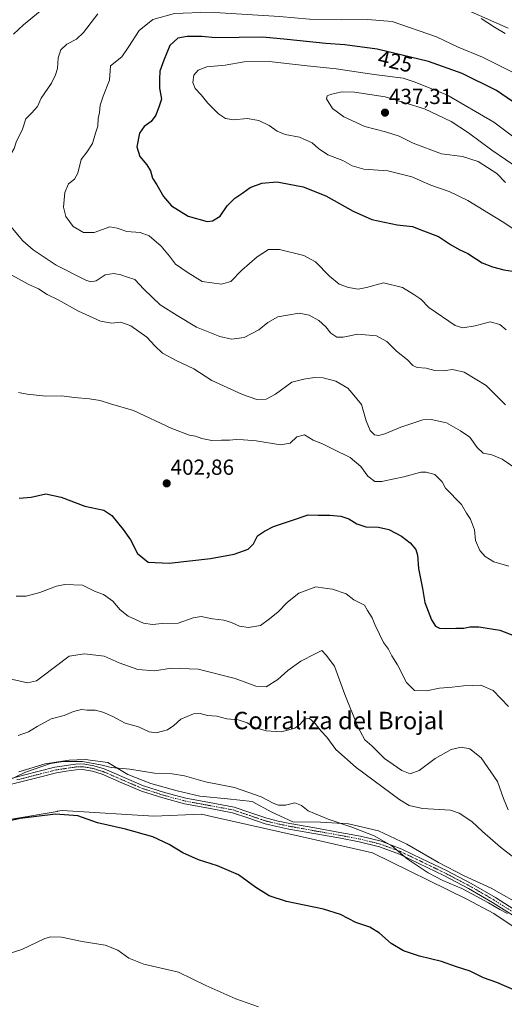
# Model space of a CAD drawing. Units: metres. Extents: x 577078 to 580534, y 4698786 to 4701137.
# Drawn here: x 579065 to 579288, y 4700375 to 4700828 of the extents above; entities that cross this region are included whole.
import ezdxf
from ezdxf.enums import TextEntityAlignment as Align

# ---------------------------------------------------------------- set-up
doc = ezdxf.new("R2010")
doc.units = ezdxf.units.M
doc.header["$MEASUREMENT"] = 0
doc.linetypes.add('TRAZO_Y_PUNTO', pattern=[1, 0.5, -0.25, 0, -0.25])
for name, color, linetype, lineweight in [('Camino', 19, 'Continuous', 0), ('Camino Cxs', 19, 'Continuous', 0), ('Camino eje', 39, 'TRAZO_Y_PUNTO', 13), ('Carátula', 7, 'Continuous', 5), ('Cultivos herbáceos CxS', 92, 'Continuous', 0), ('Curva de nivel maestra', 36, 'Continuous', 30), ('Curva de nivel normal', 36, 'Continuous', 0), ('Espacio natural protegido', 2, 'Continuous', 13), ('Espacio natural protegido CxS', 2, 'Continuous', 0), ('Matorral', 135, 'Continuous', 0), ('Matorral CxS', 135, 'Continuous', 0), ('Punto de cota en terreno', 7, 'Continuous', 0), ('Rótulo de curva de nivel directora', 19, 'Continuous', 0), ('Rótulo de punto de cota en terreno', 19, 'Continuous', 0), ('Texto cartográfico', 19, 'Continuous', 0)]:
    doc.layers.add(name, color=color, linetype=linetype, lineweight=lineweight)
doc.styles.add('Arial', font='txt', dxfattribs={"height": 0.2})

# ---------------------------------------------------------------- blocks, each defined once
blk = doc.blocks.new('*U150')
at = {"layer": 'Matorral CxS', "color": 135, "linetype": 'Continuous', "lineweight": 0}
for points in [[(579313.46, 4700396.79, 378.82), (579282.9, 4700417.23, 378.87), (579270.25, 4700423.98, 378.75), (579227.25, 4700445.07, 378.54), (579201.09, 4700450.98, 378.22), (579153.42, 4700461.75, 377.11), (579148.85, 4700462.78, 377.1), (579126.92, 4700461.94, 375.86), (579087.22, 4700464.32, 375.17), (579084.77, 4700464.47, 375.22), (579082.72, 4700464.12, 375.14), (579082.53, 4700464.09, 375.13), (579045.04, 4700457.74, 375.25), (579027.47, 4700459.28, 374.48), (579026.6, 4700459.35, 374.4), (579022.18, 4700462.56, 374.82), (579006.03, 4700474.27, 375.96), (578966.75, 4700507.94, 377.75), (578954.82, 4700520.54, 378.6), (578952.54, 4700522.95, 378.74), (578875.43, 4700578.25, 382.51), (578837.96, 4700604.26, 382.94), (578804.78, 4700627.29, 383.2), (578744.44, 4700666.98, 384.24)], [(579263.22, 4700835.39, 414.8), (579289.52, 4700823.79, 413.86)]]:
    blk.add_polyline3d(points, dxfattribs=at)
blk = doc.blocks.new('*U155')
at = {"layer": 'Espacio natural protegido CxS', "color": 2, "linetype": 'Continuous', "lineweight": 0}
blk.add_polyline3d([(579296.85, 4700420.27, 380.91), (579281.69, 4700428.83, 380.71), (579269.35, 4700434.47, 380.63), (579257.51, 4700440.63, 380.77), (579242.99, 4700449.05, 380.72), (579230.01, 4700455.2, 380.65), (579216.28, 4700458.42, 380.07), (579203.46, 4700459.11, 379.48), (579190.77, 4700459.29, 378.74), (579181.09, 4700463.68, 378.57), (579172.05, 4700468.58, 379.3), (579160.75, 4700469.91, 378.69), (579148.05, 4700471.1, 378.51), (579137.63, 4700473.58, 378.18), (579125.55, 4700476.94, 378.79), (579114.99, 4700481.07, 379.23), (579105.82, 4700486.48, 380.37), (579095.4, 4700487.94, 380.02), (579088.05, 4700487.64, 379.99), (579077.01, 4700485.93, 380.1), (579064.98, 4700482.29, 380.41)], dxfattribs=at)
blk = doc.blocks.new('*U156')
at = {"layer": 'Espacio natural protegido CxS', "color": 2, "linetype": 'Continuous', "lineweight": 0}
blk.add_polyline3d([(579296.8491, 4700420.2741, 380.9113), (579281.6941, 4700428.8251, 380.7063), (579269.3491, 4700434.4691, 380.6261), (579257.5091, 4700440.6261, 380.7687), (579242.9901, 4700449.0541, 380.7179), (579230.0081, 4700455.2032, 380.6477), (579216.2811, 4700458.4241, 380.0662), (579203.4581, 4700459.1092, 379.4773), (579190.7651, 4700459.2861, 378.7381), (579181.0931, 4700463.6771, 378.5669), (579172.0521, 4700468.5791, 379.2953), (579160.7491, 4700469.9091, 378.6909), (579148.0501, 4700471.1031, 378.509), (579137.6271, 4700473.5821, 378.1822), (579125.5501, 4700476.9401, 378.7901), (579114.9911, 4700481.0702, 379.2344), (579105.8201, 4700486.4801, 380.3749), (579095.4041, 4700487.9431, 380.0165), (579088.0451, 4700487.6441, 379.9873), (579077.0131, 4700485.9251, 380.0975), (579064.9771, 4700482.2931, 380.4091)], dxfattribs=at)
blk = doc.blocks.new('*U157')
at = {"layer": 'Espacio natural protegido', "color": 2, "linetype": 'Continuous', "lineweight": 13}
blk.add_polyline3d([(579296.85, 4700420.27, 380.91), (579281.69, 4700428.83, 380.71), (579269.35, 4700434.47, 380.63), (579257.51, 4700440.63, 380.77), (579242.99, 4700449.05, 380.72), (579230.01, 4700455.2, 380.65), (579216.28, 4700458.42, 380.07), (579203.46, 4700459.11, 379.48), (579190.77, 4700459.29, 378.74), (579181.09, 4700463.68, 378.57), (579172.05, 4700468.58, 379.3), (579160.75, 4700469.91, 378.69), (579148.05, 4700471.1, 378.51), (579137.63, 4700473.58, 378.18), (579125.55, 4700476.94, 378.79), (579114.99, 4700481.07, 379.23), (579105.82, 4700486.48, 380.37), (579095.4, 4700487.94, 380.02), (579088.05, 4700487.64, 379.99), (579077.01, 4700485.93, 380.1), (579064.98, 4700482.29, 380.41)], dxfattribs=at)
blk = doc.blocks.new('*U161')
at = {"layer": 'Curva de nivel normal', "color": 36, "linetype": 'Continuous', "lineweight": 0}
blk.add_polyline3d([(579063.65, 4700562.94, 395), (579068.34, 4700562.94, 395), (579074.58, 4700564.56, 395), (579082.28, 4700567.46, 395), (579086.04, 4700568.3, 395), (579094.24, 4700567.93, 395), (579099.61, 4700565.28, 395), (579103.79, 4700563.73, 395), (579108.08, 4700560.67, 395), (579111.46, 4700556.65, 395), (579115.16, 4700553.8, 395), (579122.22, 4700550.59, 395), (579126.23, 4700549.89, 395), (579130.68, 4700550.31, 395), (579138.01, 4700550.46, 395), (579145.01, 4700552.91, 395), (579148.68, 4700553.52, 395), (579153.9, 4700552.56, 395), (579158.97, 4700551.86, 395), (579162.56, 4700550.82, 395), (579166.22, 4700549.15, 395), (579170.33, 4700548.6, 395), (579175.86, 4700549.49, 395), (579180.06, 4700552.58, 395), (579184, 4700555.8, 395), (579188.33, 4700560.22, 395), (579193.41, 4700564.28, 395), (579201.25, 4700567.18, 395), (579205.41, 4700566.68, 395), (579208.96, 4700566.11, 395), (579215.17, 4700564.01, 395), (579218.7, 4700561.3, 395), (579223.61, 4700558.78, 395), (579225.04, 4700556.29, 395), (579227.08, 4700552.91, 395), (579228.27, 4700549.95, 395), (579230.45, 4700545.53, 395), (579232.26, 4700541.64, 395), (579234.57, 4700538.56, 395), (579236.18, 4700535.55, 395), (579238.71, 4700531.46, 395), (579242.86, 4700523.24, 395), (579246.54, 4700519.63, 395), (579252, 4700519.39, 395), (579258.06, 4700520.61, 395), (579263.89, 4700521.1, 395), (579269.05, 4700521.8, 395), (579277, 4700522.04, 395), (579282.64, 4700519.56, 395), (579289.67, 4700512.29, 395)], dxfattribs=at)
blk = doc.blocks.new('*U162')
at = {"layer": 'Curva de nivel normal', "color": 36, "linetype": 'Continuous', "lineweight": 0}
blk.add_polyline3d([(579064.81, 4700656.42, 405), (579068.82, 4700655.7, 405), (579077.33, 4700654.76, 405), (579084.47, 4700654.94, 405), (579090.46, 4700654.25, 405), (579097.41, 4700653.58, 405), (579102.26, 4700652.76, 405), (579106.98, 4700651.22, 405), (579117.62, 4700648.22, 405), (579135.22, 4700639.89, 405), (579143.26, 4700636.81, 405), (579146.09, 4700636.44, 405), (579149.01, 4700635.28, 405), (579153.52, 4700634.47, 405), (579157.92, 4700634.63, 405), (579161.66, 4700634.61, 405), (579164.7, 4700634.96, 405), (579168.1, 4700634.74, 405), (579173.88, 4700634.3, 405), (579185.09, 4700632.51, 405), (579189.5, 4700633.15, 405), (579192.47, 4700636.14, 405), (579196.06, 4700637.01, 405), (579200.07, 4700634.51, 405), (579204.31, 4700632.82, 405), (579209.14, 4700630.41, 405), (579217.02, 4700626.62, 405), (579221.84, 4700622.44, 405), (579225.12, 4700618.06, 405), (579228.37, 4700615.63, 405), (579231.5, 4700615.53, 405), (579237.17, 4700616.83, 405), (579241.64, 4700617.67, 405), (579249.41, 4700619.81, 405), (579251.82, 4700619.94, 405), (579255.84, 4700618.74, 405), (579259.28, 4700615.44, 405), (579260.82, 4700612.6, 405), (579268.13, 4700605.07, 405), (579270.45, 4700601.06, 405), (579272.27, 4700598.22, 405), (579274.13, 4700593.41, 405), (579274.49, 4700588.43, 405), (579276.56, 4700583.84, 405), (579278.92, 4700581.15, 405), (579282.88, 4700578.64, 405), (579289.89, 4700576.65, 405)], dxfattribs=at)
blk = doc.blocks.new('*U165')
at = {"layer": 'Curva de nivel normal', "color": 36, "linetype": 'Continuous', "lineweight": 0}
blk.add_polyline3d([(579289.54, 4700464.83, 390), (579287.41, 4700470.03, 390), (579284.56, 4700477.85, 390), (579277.07, 4700488.75, 390), (579272.01, 4700492.76, 390), (579267.99, 4700493.65, 390), (579263.33, 4700492.44, 390), (579256, 4700488.44, 390), (579248.74, 4700482.92, 390), (579244.61, 4700481.34, 390), (579240.74, 4700482.93, 390), (579232.73, 4700488.36, 390), (579226.89, 4700494.15, 390), (579223.8, 4700497.01, 390), (579220.56, 4700502.9, 390), (579214.54, 4700517.76, 390), (579209.82, 4700530.72, 390), (579205.96, 4700535.89, 390), (579204.02, 4700538, 390), (579200.89, 4700536.43, 390), (579194.3, 4700533.08, 390), (579188.39, 4700528.73, 390), (579183.89, 4700524.6, 390), (579178.48, 4700521.3, 390), (579173.72, 4700521.64, 390), (579164.2, 4700525.14, 390), (579147.23, 4700529.4, 390), (579134.91, 4700529.8, 390), (579127.44, 4700528.61, 390), (579119.62, 4700529.22, 390), (579111.01, 4700532.37, 390), (579104.18, 4700535.3, 390), (579095.05, 4700536.5, 390), (579088.01, 4700535.4, 390), (579075.56, 4700525.88, 390), (579073.07, 4700524.07, 390), (579068.92, 4700523.08, 390), (579058.85, 4700525.46, 390)], dxfattribs=at)
blk = doc.blocks.new('*U166')
at = {"layer": 'Curva de nivel normal', "color": 36, "linetype": 'Continuous', "lineweight": 0}
blk.add_polyline3d([(579174.87, 4700374.26, 370), (579164.55, 4700377.92, 370), (579150.7, 4700384.08, 370), (579138.23, 4700390.17, 370), (579122.3, 4700393.9, 370), (579115.43, 4700396.71, 370), (579110.44, 4700400.41, 370), (579104.64, 4700402.68, 370), (579094.04, 4700404.37, 370), (579084.6, 4700406.35, 370), (579079.69, 4700406.47, 370), (579076.84, 4700405.67, 370), (579066.27, 4700400.59, 370), (579059.12, 4700398.39, 370)], dxfattribs=at)
blk = doc.blocks.new('*U167')
at = {"layer": 'Curva de nivel normal', "color": 36, "linetype": 'Continuous', "lineweight": 0}
blk.add_polyline3d([(579064.68, 4700498.96, 385), (579069.42, 4700500.64, 385), (579073.3, 4700503.02, 385), (579079.75, 4700506.58, 385), (579085.68, 4700508.2, 385), (579090.01, 4700509.99, 385), (579093.66, 4700510.84, 385), (579096.28, 4700510.63, 385), (579099.94, 4700510.54, 385), (579103.52, 4700509.67, 385), (579108.13, 4700507.59, 385), (579113.68, 4700504.63, 385), (579119.83, 4700502.98, 385), (579124.82, 4700500.56, 385), (579128.02, 4700500.13, 385), (579133.2, 4700501.6, 385), (579136.09, 4700503.49, 385), (579139.33, 4700506.51, 385), (579145.09, 4700508.95, 385), (579148.22, 4700509.06, 385), (579151.5, 4700508.14, 385), (579155.88, 4700507.83, 385), (579160.34, 4700506.57, 385), (579165.67, 4700506.13, 385), (579169.68, 4700504.73, 385), (579172.79, 4700502.76, 385), (579178.46, 4700501.06, 385), (579185.46, 4700500.66, 385), (579191.58, 4700502.38, 385), (579194.08, 4700504.07, 385), (579196, 4700506.43, 385), (579198.16, 4700506.9, 385), (579200.94, 4700504.42, 385), (579203.71, 4700501, 385), (579206.3, 4700498.12, 385), (579210.37, 4700492.46, 385), (579219.73, 4700484.28, 385), (579239.83, 4700469.44, 385), (579244.17, 4700466.8, 385), (579250.24, 4700465.42, 385), (579263.08, 4700464.65, 385), (579267.01, 4700463.23, 385), (579272.8, 4700459.46, 385), (579277.8, 4700454.79, 385), (579286, 4700447.62, 385), (579298.19, 4700438.16, 385)], dxfattribs=at)
blk = doc.blocks.new('*U168')
at = {"layer": 'Curva de nivel normal', "color": 36, "linetype": 'Continuous', "lineweight": 0}
blk.add_polyline3d([(579060.08, 4700478.22, 380), (579068.02, 4700482.17, 380), (579079.54, 4700486.14, 380), (579085.37, 4700487.06, 380), (579094.19, 4700487.01, 380), (579103.13, 4700485.33, 380), (579107.32, 4700484.31, 380), (579115.91, 4700483.53, 380), (579127.24, 4700481.65, 380), (579135.34, 4700481.3, 380), (579141.01, 4700480.36, 380), (579150.68, 4700477.66, 380), (579163.98, 4700475.04, 380), (579176.21, 4700470.8, 380), (579181.64, 4700467.87, 380), (579184.16, 4700466.91, 380), (579187.31, 4700466.99, 380), (579191.6, 4700468.05, 380), (579194.68, 4700466.82, 380), (579197.75, 4700464.29, 380), (579200.66, 4700463.18, 380), (579206.97, 4700460.49, 380), (579217.71, 4700456.9, 380), (579227.96, 4700452.86, 380), (579236.13, 4700448.32, 380), (579243.13, 4700442.3, 380), (579252.88, 4700435.83, 380), (579259.49, 4700432.37, 380), (579268.33, 4700428.63, 380), (579273.12, 4700426, 380), (579280.5, 4700422.13, 380), (579285.67, 4700418.96, 380), (579289.3, 4700417.26, 380)], dxfattribs=at)
blk = doc.blocks.new('*U176')
at = {"layer": 'Curva de nivel normal', "color": 36, "linetype": 'Continuous', "lineweight": 0}
for points in [[(579074.68, 4700831.58, 410), (579067.06, 4700825.38, 410), (579062.54, 4700821.02, 410)], [(579061.8, 4700710.43, 410), (579069.28, 4700706.29, 410), (579073.96, 4700704.15, 410), (579078, 4700701.44, 410), (579083.01, 4700699.03, 410), (579092.3, 4700693.78, 410), (579102.43, 4700689.18, 410), (579107.62, 4700688.3, 410), (579111.82, 4700688.79, 410), (579116.42, 4700687.1, 410), (579123.68, 4700681.93, 410), (579127.32, 4700677.83, 410), (579130.93, 4700674.55, 410), (579137.15, 4700671.14, 410), (579145.34, 4700667.28, 410), (579153.6, 4700662.04, 410), (579167.56, 4700655.53, 410), (579174.11, 4700653.32, 410), (579178.4, 4700653.46, 410), (579182.78, 4700655.7, 410), (579190.31, 4700661.2, 410), (579195.8, 4700662.53, 410), (579200.64, 4700663.39, 410), (579204.7, 4700663.28, 410), (579210.44, 4700661.65, 410), (579215.89, 4700658.41, 410), (579217.93, 4700656.1, 410), (579222.21, 4700650.92, 410), (579224.32, 4700643.46, 410), (579226.2, 4700639.09, 410), (579228.16, 4700637.07, 410), (579230.03, 4700636.65, 410), (579233, 4700637.54, 410), (579240.33, 4700640.49, 410), (579250.4, 4700643.88, 410), (579254.22, 4700644, 410), (579261.24, 4700642.57, 410), (579267.59, 4700638.85, 410), (579272.01, 4700636.03, 410), (579275.32, 4700631.26, 410), (579278.07, 4700628.66, 410), (579281.96, 4700627.82, 410), (579286.84, 4700625.88, 410), (579293.55, 4700621.3, 410)]]:
    blk.add_polyline3d(points, dxfattribs=at)
blk = doc.blocks.new('*U180')
at = {"layer": 'Curva de nivel maestra', "color": 36, "linetype": 'Continuous', "lineweight": 30}
blk.add_polyline3d([(579065.11, 4700607.96, 400), (579070.68, 4700608.34, 400), (579077.34, 4700609.98, 400), (579084.34, 4700608.39, 400), (579095.28, 4700604.31, 400), (579104.01, 4700602.45, 400), (579107.67, 4700599.95, 400), (579112.84, 4700593.56, 400), (579116.2, 4700588.84, 400), (579119.44, 4700582.49, 400), (579124.35, 4700578.55, 400), (579133.9, 4700578.06, 400), (579152.99, 4700580.16, 400), (579163.81, 4700582.21, 400), (579170.16, 4700584.51, 400), (579172.63, 4700587.01, 400), (579174.45, 4700590.62, 400), (579177.7, 4700592.84, 400), (579181.79, 4700594.9, 400), (579191.03, 4700598.01, 400), (579197.67, 4700600.31, 400), (579202.28, 4700600.13, 400), (579207.62, 4700600.1, 400), (579212.72, 4700599.65, 400), (579216.36, 4700598.52, 400), (579220.01, 4700596.18, 400), (579224.25, 4700594.74, 400), (579229.98, 4700594.58, 400), (579234.82, 4700593.6, 400), (579237.91, 4700591.9, 400), (579240.65, 4700590.43, 400), (579244.48, 4700587.41, 400), (579247.12, 4700584.39, 400), (579247.89, 4700581.82, 400), (579248.36, 4700575.63, 400), (579250.23, 4700566.5, 400), (579251.26, 4700560.07, 400), (579254.28, 4700552.11, 400), (579256.13, 4700549.2, 400), (579258, 4700548.2, 400), (579260.66, 4700548.03, 400), (579265.54, 4700548.31, 400), (579269.19, 4700548.18, 400), (579271.95, 4700548.8, 400), (579276.11, 4700548.78, 400), (579285.71, 4700547.32, 400), (579292.45, 4700544.78, 400)], dxfattribs=at)
blk = doc.blocks.new('*U181')
at = {"layer": 'Curva de nivel maestra', "color": 36, "linetype": 'Continuous', "lineweight": 30}
blk.add_polyline3d([(579293.56, 4700381.57, 375), (579284.34, 4700385.5, 375), (579278.27, 4700387.67, 375), (579272.04, 4700390.74, 375), (579265.8, 4700392.64, 375), (579258.95, 4700395.16, 375), (579248.87, 4700397.52, 375), (579241.49, 4700399.99, 375), (579235.9, 4700403.47, 375), (579230.51, 4700408.2, 375), (579225.98, 4700410.93, 375), (579219.63, 4700413.04, 375), (579212.64, 4700416.73, 375), (579204.77, 4700419.17, 375), (579187.73, 4700422.76, 375), (579179.8, 4700425.36, 375), (579173.79, 4700429.17, 375), (579165.7, 4700434.98, 375), (579156.19, 4700439.12, 375), (579147.42, 4700441.87, 375), (579140.2, 4700445.1, 375), (579133.96, 4700448.92, 375), (579126.49, 4700452.42, 375), (579113.96, 4700455.92, 375), (579101.01, 4700458.86, 375), (579092.01, 4700462.08, 375), (579081.75, 4700462.8, 375), (579065.62, 4700460.88, 375), (579058.89, 4700459.32, 375)], dxfattribs=at)
blk = doc.blocks.new('5PATER')
at = {"layer": 'Carátula', "linetype": 'Continuous', "lineweight": 5}
h = blk.add_hatch(color=250, dxfattribs=at)
edge = h.paths.add_edge_path()
edge.add_ellipse((0, 0.01), major_axis=(-1.33, -1.34), ratio=0.999422, start_angle=0, end_angle=360)

msp = doc.modelspace()

# ---------------------------------------------------------------- linework, layer by layer
at = {"layer": 'Camino', "color": 19, "linetype": 'Continuous', "lineweight": 0}
for points in [[(579060.39, 4700478.94, 380.05), (579067.1, 4700480.65, 379.76), (579081.53, 4700484.37, 379.49), (579090.98, 4700485.77, 379.7), (579094.4, 4700485.91, 379.75), (579099.33, 4700485.07, 379.79), (579104.1, 4700483.57, 379.65), (579113.3, 4700479.6, 378.94), (579122.09, 4700475.83, 378.53), (579131.74, 4700472.77, 377.74), (579141.53, 4700470.1, 377.83), (579152.49, 4700468.11, 378.02), (579163.7, 4700465.99, 378.33), (579171.35, 4700463.39, 378.1), (579178.73, 4700460.91, 378.28), (579183.98, 4700459.66, 378.39), (579189.33, 4700458.53, 378.56), (579200.77, 4700456.48, 379), (579212.28, 4700454.44, 379.31), (579221.7, 4700452.64, 379.33), (579231.19, 4700450.34, 379.98), (579240.66, 4700446.79, 380.15), (579249.67, 4700442.51, 380.49), (579261.2, 4700436.9, 380.4), (579272.58, 4700430.93, 380.44), (579283.68, 4700424.53, 380.38), (579294.46, 4700417.63, 380.23)], [(579293.02, 4700415.46, 379.72), (579282.33, 4700422.3, 379.9), (579271.32, 4700428.65, 380.17), (579260.02, 4700434.58, 380.14), (579248.54, 4700440.17, 380.09), (579239.64, 4700444.39, 379.7), (579230.43, 4700447.85, 379.43), (579221.15, 4700450.09, 378.96), (579211.8, 4700451.88, 378.83), (579200.31, 4700453.92, 378.74), (579188.83, 4700455.98, 378.12), (579183.4, 4700457.11, 378.05), (579178.01, 4700458.41, 378.17), (579170.52, 4700460.92, 377.75), (579163.04, 4700463.46, 377.97), (579152.01, 4700465.55, 377.59), (579140.96, 4700467.56, 377.39), (579131.01, 4700470.27, 377.28), (579121.18, 4700473.38, 378.26), (579112.27, 4700477.21, 378.51), (579103.2, 4700481.13, 379.17), (579098.72, 4700482.53, 379.29), (579094.23, 4700483.3, 379.42), (579091.23, 4700483.18, 379.38), (579086.7, 4700482.51, 379.19), (579082.18, 4700481.83, 379.05), (579074.5, 4700479.85, 379.03), (579061, 4700476.39, 379.35)]]:
    msp.add_polyline3d(points, dxfattribs=at)
at = {"layer": 'Camino Cxs', "color": 19, "linetype": 'Continuous', "lineweight": 0}
for points in [[(579060.39, 4700478.94, 380.05), (579067.1, 4700480.65, 379.76), (579081.53, 4700484.37, 379.49), (579090.98, 4700485.77, 379.7), (579094.4, 4700485.91, 379.75), (579099.33, 4700485.07, 379.79), (579104.1, 4700483.57, 379.65), (579113.3, 4700479.6, 378.94), (579122.09, 4700475.83, 378.53), (579131.74, 4700472.77, 377.74), (579141.53, 4700470.1, 377.83), (579152.49, 4700468.11, 378.02), (579163.7, 4700465.99, 378.33), (579171.35, 4700463.39, 378.1), (579178.73, 4700460.91, 378.28), (579183.98, 4700459.66, 378.39), (579189.33, 4700458.53, 378.56), (579200.77, 4700456.48, 379), (579212.28, 4700454.44, 379.31), (579221.7, 4700452.64, 379.33), (579231.19, 4700450.34, 379.98), (579240.66, 4700446.79, 380.15), (579249.67, 4700442.51, 380.49), (579261.2, 4700436.9, 380.4), (579272.58, 4700430.93, 380.44), (579283.68, 4700424.53, 380.38), (579294.46, 4700417.63, 380.23)], [(579293.02, 4700415.46, 379.72), (579282.33, 4700422.3, 379.9), (579271.32, 4700428.65, 380.17), (579260.02, 4700434.58, 380.14), (579248.54, 4700440.17, 380.09), (579239.64, 4700444.39, 379.7), (579230.43, 4700447.85, 379.43), (579221.15, 4700450.09, 378.96), (579211.8, 4700451.88, 378.83), (579200.31, 4700453.92, 378.74), (579188.83, 4700455.98, 378.12), (579183.4, 4700457.11, 378.05), (579178.01, 4700458.41, 378.17), (579170.52, 4700460.92, 377.75), (579163.04, 4700463.46, 377.97), (579152.01, 4700465.55, 377.59), (579140.96, 4700467.56, 377.39), (579131.01, 4700470.27, 377.28), (579121.18, 4700473.38, 378.26), (579112.27, 4700477.21, 378.51), (579103.2, 4700481.13, 379.17), (579098.72, 4700482.53, 379.29), (579094.23, 4700483.3, 379.42), (579091.23, 4700483.18, 379.38), (579086.7, 4700482.51, 379.19), (579082.18, 4700481.83, 379.05), (579074.5, 4700479.85, 379.03), (579061, 4700476.39, 379.35)]]:
    msp.add_polyline3d(points, dxfattribs=at)
at = {"layer": 'Camino eje', "color": 39, "linetype": 'TRAZO_Y_PUNTO', "lineweight": 13}
msp.add_polyline3d([(579064.07, 4700478.53, 379.61), (579067.43, 4700479.39, 379.51), (579070.8, 4700480.25, 379.37), (579081.86, 4700483.1, 379.26), (579084.25, 4700483.46, 379.34), (579086.51, 4700483.8, 379.42), (579091.11, 4700484.48, 379.55), (579094.32, 4700484.61, 379.59), (579096.78, 4700484.19, 379.56), (579099.03, 4700483.8, 379.55), (579101.41, 4700483.05, 379.44), (579103.65, 4700482.35, 379.41), (579108.25, 4700480.37, 379.15), (579112.79, 4700478.41, 378.72), (579117.18, 4700476.52, 378.45), (579121.64, 4700474.61, 378.41), (579126.55, 4700473.05, 378), (579131.38, 4700471.52, 377.51), (579141.25, 4700468.83, 377.63), (579152.25, 4700466.83, 377.81), (579157.77, 4700465.79, 377.89), (579163.37, 4700464.73, 378.14), (579170.94, 4700462.16, 377.93), (579174.63, 4700460.92, 378.05), (579178.37, 4700459.66, 378.23), (579181.07, 4700459.01, 378.24), (579183.69, 4700458.39, 378.26), (579186.41, 4700457.82, 378.26), (579189.08, 4700457.26, 378.34), (579200.54, 4700455.2, 378.87), (579212.04, 4700453.16, 379.09), (579221.43, 4700451.37, 379.15), (579226.07, 4700450.25, 379.3), (579230.81, 4700449.1, 379.71), (579235.55, 4700447.32, 379.64), (579240.15, 4700445.59, 379.93), (579244.66, 4700443.45, 380.13), (579249.11, 4700441.34, 380.29), (579260.61, 4700435.74, 380.27), (579271.95, 4700429.79, 380.3), (579283.01, 4700423.42, 380.19), (579293.74, 4700416.55, 379.99)], dxfattribs=at)
at = {"layer": 'Cultivos herbáceos CxS', "color": 92, "linetype": 'Continuous', "lineweight": 0}
for points in [[(579289.52, 4700823.79, 413.86), (579263.22, 4700835.39, 414.8)], [(579263.22, 4700835.39, 414.8), (579289.52, 4700823.79, 413.87)], [(579287.95, 4700087.84, 359.44), (579260.07, 4700078.8, 358.77), (579244.11, 4700069.29, 358.76), (579230.62, 4700059.16, 358.86), (579199.42, 4700068.44, 360.08), (579147.73, 4700113.2, 362.75), (579035.87, 4700229.97, 367.4), (578979.38, 4700264.55, 366.97), (578923.19, 4700293.42, 366.3), (578923.19, 4700293.42, 366.3), (579027.47, 4700459.28, 374.48), (579045.04, 4700457.74, 375.25), (579082.53, 4700464.09, 375.13), (579082.72, 4700464.12, 375.14), (579084.77, 4700464.47, 375.22), (579087.22, 4700464.32, 375.17), (579126.92, 4700461.94, 375.86), (579148.85, 4700462.78, 377.1), (579153.42, 4700461.75, 377.11), (579201.09, 4700450.98, 378.22), (579227.25, 4700445.07, 378.54), (579270.25, 4700423.98, 378.75), (579282.9, 4700417.23, 378.87), (579313.46, 4700396.79, 378.82)], [(579313.46, 4700396.79, 378.82), (579282.9, 4700417.23, 378.87), (579270.25, 4700423.98, 378.75), (579227.25, 4700445.07, 378.54), (579201.09, 4700450.98, 378.22), (579153.42, 4700461.75, 377.11), (579148.85, 4700462.78, 377.1), (579126.92, 4700461.94, 375.86), (579087.22, 4700464.32, 375.17), (579084.77, 4700464.47, 375.22), (579082.72, 4700464.12, 375.14), (579082.53, 4700464.09, 375.13), (579045.04, 4700457.74, 375.25), (579027.47, 4700459.28, 374.48)]]:
    msp.add_polyline3d(points, dxfattribs=at)
at = {"layer": 'Curva de nivel maestra', "color": 36, "linetype": 'Continuous', "lineweight": 30}
msp.add_polyline3d([(579299.33, 4700784.69, 425), (579284.19, 4700795.22, 425), (579268.48, 4700802.98, 425), (579252.96, 4700808.54, 425), (579229.36, 4700814.19, 425), (579214.62, 4700816.17, 425), (579205.8, 4700816.7, 425), (579188.08, 4700818.66, 425), (579176.99, 4700819.67, 425), (579155.28, 4700819.36, 425), (579148.99, 4700820, 425), (579142.25, 4700819.98, 425), (579137.92, 4700819.16, 425), (579134.25, 4700815.85, 425), (579131.5, 4700809.14, 425), (579129.66, 4700804.05, 425), (579129.49, 4700800.45, 425), (579129.5, 4700796.25, 425), (579130.38, 4700791.25, 425), (579129.37, 4700788.05, 425), (579127.89, 4700783.83, 425), (579125.69, 4700780.93, 425), (579122.47, 4700778.63, 425), (579120.37, 4700775.58, 425), (579119.07, 4700769.3, 425), (579120.46, 4700764.83, 425), (579123.73, 4700761.1, 425), (579125.36, 4700758.26, 425), (579126.22, 4700754.87, 425), (579128.29, 4700751.86, 425), (579131.29, 4700746.52, 425), (579135.02, 4700742.26, 425), (579142.6, 4700737.4, 425), (579151.4, 4700734.95, 425), (579153.81, 4700735.31, 425), (579157.38, 4700737.5, 425), (579160.5, 4700742.24, 425), (579164.05, 4700745.78, 425), (579167.76, 4700748.21, 425), (579171.05, 4700750.58, 425), (579176.43, 4700752.65, 425), (579183.29, 4700753.18, 425), (579188.32, 4700752.38, 425), (579195.42, 4700751, 425), (579205.92, 4700746.84, 425), (579218.43, 4700739.7, 425), (579226.95, 4700735.94, 425), (579238.57, 4700733.51, 425), (579245.67, 4700732.72, 425), (579250.65, 4700730.67, 425), (579257.5, 4700728.09, 425), (579263.14, 4700724.4, 425), (579267.08, 4700722.14, 425), (579270.95, 4700720.38, 425), (579277.65, 4700716.03, 425), (579282.37, 4700714.25, 425), (579287.49, 4700712.74, 425), (579291.48, 4700712.14, 425)], dxfattribs=at)
at = {"layer": 'Curva de nivel normal', "color": 36, "linetype": 'Continuous', "lineweight": 0}
for points in [[(579101.19, 4700830.43, 415), (579094.68, 4700821.77, 415), (579091.41, 4700818.7, 415), (579086.94, 4700816.52, 415), (579084.21, 4700813.85, 415), (579083.06, 4700810.15, 415), (579082.74, 4700805.25, 415), (579081.7, 4700802.39, 415), (579079.88, 4700798.52, 415), (579075.24, 4700791.72, 415), (579073.47, 4700787.9, 415), (579070.72, 4700784.82, 415), (579068.11, 4700782.12, 415), (579066.63, 4700777.41, 415), (579063.78, 4700771.45, 415), (579062.86, 4700768.61, 415), (579061.76, 4700766.71, 415), (579059.97, 4700764.59, 415), (579059.52, 4700761.84, 415), (579054.78, 4700753.34, 415), (579054.74, 4700745.32, 415), (579056.33, 4700740.46, 415), (579058.97, 4700735.5, 415), (579066.79, 4700726.08, 415)], [(579292.38, 4700803.12, 420), (579277.78, 4700810.45, 420), (579266.56, 4700815.14, 420), (579256.71, 4700819.87, 420), (579236.23, 4700826.81, 420), (579225, 4700827.77, 420), (579213.22, 4700827.67, 420), (579198.31, 4700828.01, 420), (579184.65, 4700829.23, 420), (579152.38, 4700831.17, 420), (579136.32, 4700830.61, 420), (579126.42, 4700827.81, 420), (579120.2, 4700822.77, 420), (579115.44, 4700815.35, 420), (579112.18, 4700810.58, 420), (579107.02, 4700806.58, 420)], [(579288.1, 4700821.36, 415), (579283.27, 4700824.33, 415), (579277.14, 4700828.24, 415)], [(579107.02, 4700806.58, 420), (579106.59, 4700799.99, 420), (579103.6, 4700792.5, 420), (579102.27, 4700788.5, 420), (579102.04, 4700785.09, 420), (579101.35, 4700782.29, 420), (579101.16, 4700778.82, 420), (579100.12, 4700775.53, 420), (579098.83, 4700770.82, 420), (579096.16, 4700766.91, 420), (579093.56, 4700763.47, 420), (579092.04, 4700757.15, 420), (579090.51, 4700754.47, 420), (579087.81, 4700752.37, 420), (579086.13, 4700748.4, 420), (579085.49, 4700741.55, 420), (579086.49, 4700737.26, 420), (579089.94, 4700732.71, 420), (579094.66, 4700729.9, 420), (579099.59, 4700729.99, 420), (579106.71, 4700732.55, 420), (579110.04, 4700732.02, 420), (579114.52, 4700730.48, 420), (579120.7, 4700729.96, 420), (579124.75, 4700728.35, 420), (579130.34, 4700723.68, 420), (579134.07, 4700719.11, 420), (579136.9, 4700715.34, 420), (579142.69, 4700711.4, 420), (579149.14, 4700707.39, 420), (579158, 4700706.3, 420), (579162.18, 4700707.52, 420), (579167.22, 4700712.72, 420), (579174.31, 4700718.79, 420), (579179.52, 4700722.14, 420), (579184.56, 4700722.22, 420), (579195.72, 4700719.44, 420), (579201.04, 4700716.48, 420), (579207.49, 4700709.86, 420), (579212.04, 4700706.3, 420), (579216.19, 4700704.7, 420), (579220.73, 4700703.98, 420), (579224.54, 4700704.7, 420), (579232.25, 4700706.79, 420), (579241.1, 4700704.65, 420), (579246.28, 4700701.55, 420), (579249.45, 4700699.38, 420), (579253.18, 4700695.44, 420), (579265.18, 4700687.32, 420), (579268.66, 4700686.24, 420), (579274.32, 4700687.16, 420), (579281.32, 4700688.97, 420), (579285.66, 4700687.68, 420), (579288.68, 4700685.23, 420)], [(579300.63, 4700767.24, 430), (579282.95, 4700780.57, 430), (579261.34, 4700793.12, 430), (579246.34, 4700799.11, 430), (579241.33, 4700800.79, 430), (579228, 4700802.58, 430), (579210.56, 4700805.14, 430), (579197.22, 4700806.45, 430), (579179.89, 4700808.48, 430), (579168.34, 4700808.33, 430), (579159.68, 4700806.84, 430), (579151.19, 4700805.97, 430), (579147.24, 4700804.51, 430), (579145.34, 4700802.25, 430), (579144.73, 4700798.85, 430), (579145.94, 4700796.11, 430), (579148.59, 4700793.16, 430), (579151.74, 4700789.31, 430), (579156.63, 4700784.53, 430), (579159.77, 4700782.34, 430), (579163.48, 4700781.72, 430), (579169.69, 4700782.27, 430), (579175.06, 4700781.42, 430), (579179.79, 4700779.11, 430), (579183.48, 4700776.5, 430), (579187.15, 4700774.99, 430), (579193.78, 4700773.76, 430), (579199.6, 4700771.1, 430), (579202.46, 4700768.48, 430), (579206.76, 4700765.65, 430), (579213.61, 4700763.02, 430), (579217.89, 4700760.5, 430), (579223.34, 4700759.04, 430), (579234.23, 4700758.35, 430), (579245.39, 4700755.5, 430), (579254.07, 4700751.68, 430), (579262.4, 4700748.78, 430), (579271.07, 4700744.66, 430), (579280.5, 4700738.76, 430), (579286.8, 4700735.06, 430), (579292.62, 4700731.22, 430)], [(579294.58, 4700759.17, 435), (579281.96, 4700767.76, 435), (579271.4, 4700775.79, 435), (579263.39, 4700780.94, 435), (579251.1, 4700786.71, 435), (579233.12, 4700792.31, 435), (579218.94, 4700794.47, 435), (579213.21, 4700794.58, 435), (579208.06, 4700793.33, 435), (579206.5, 4700792.67, 435), (579206.08, 4700791.3, 435), (579208.97, 4700786.95, 435), (579214.09, 4700783.12, 435), (579223.82, 4700778.71, 435), (579233.28, 4700776.18, 435), (579239.44, 4700774.16, 435), (579246, 4700771.06, 435), (579259, 4700766.12, 435), (579268.51, 4700764.81, 435), (579275.75, 4700762.52, 435), (579284.34, 4700757.04, 435), (579288.35, 4700752.92, 435)], [(579066.79, 4700726.08, 415), (579071.57, 4700721.96, 415), (579082.01, 4700714.97, 415), (579095.68, 4700708.01, 415), (579098, 4700707.24, 415), (579100.44, 4700707.77, 415), (579104.51, 4700710.53, 415), (579108.56, 4700711.14, 415), (579111.83, 4700710.56, 415), (579114.42, 4700709.59, 415), (579118.18, 4700708.34, 415), (579122.36, 4700703.86, 415), (579129.84, 4700696.67, 415), (579137.65, 4700691.77, 415), (579146.54, 4700686.46, 415), (579157.22, 4700682.18, 415), (579162.49, 4700680.98, 415), (579168.34, 4700681.68, 415), (579175.14, 4700685.2, 415), (579179.21, 4700688.6, 415), (579183.8, 4700691.29, 415), (579188.33, 4700692, 415), (579193.67, 4700692.84, 415), (579198.16, 4700691.95, 415), (579202.63, 4700689.5, 415), (579205.82, 4700686.56, 415), (579208.17, 4700683.68, 415), (579210.83, 4700681.9, 415), (579213.81, 4700681.96, 415), (579220.52, 4700683.32, 415), (579229.06, 4700682.53, 415), (579233.88, 4700679.91, 415), (579238.3, 4700675.46, 415), (579243.31, 4700671.55, 415), (579245.78, 4700668.84, 415), (579247.82, 4700667.97, 415), (579251.88, 4700667.67, 415), (579255.94, 4700666.6, 415), (579259.74, 4700666.43, 415), (579263.95, 4700667.09, 415), (579269.38, 4700665.79, 415), (579279.49, 4700659.76, 415), (579288.26, 4700650.87, 415)]]:
    msp.add_polyline3d(points, dxfattribs=at)
at = {"layer": 'Matorral', "color": 135, "linetype": 'Continuous', "lineweight": 0}
for points in [[(579263.22, 4700835.39, 414.8), (579289.52, 4700823.79, 413.87)], [(579313.46, 4700396.79, 378.82), (579282.9, 4700417.23, 378.87), (579270.25, 4700423.98, 378.75), (579227.25, 4700445.07, 378.54), (579201.09, 4700450.98, 378.22), (579153.42, 4700461.75, 377.11), (579148.85, 4700462.78, 377.1), (579126.92, 4700461.94, 375.86), (579087.22, 4700464.32, 375.17), (579084.77, 4700464.47, 375.22), (579082.72, 4700464.12, 375.14), (579082.53, 4700464.09, 375.13), (579045.04, 4700457.74, 375.25), (579027.47, 4700459.28, 374.48)]]:
    msp.add_polyline3d(points, dxfattribs=at)

# ---------------------------------------------------------------- block references
at = {"layer": 'Curva de nivel maestra', "color": 36, "linetype": 'Continuous', "lineweight": 30}
for name in ['*U180', '*U181']:
    msp.add_blockref(name, (0, 0), dxfattribs=at)
at = {"layer": 'Curva de nivel normal', "color": 36, "linetype": 'Continuous', "lineweight": 0}
for name in ['*U166', '*U168', '*U167', '*U165', '*U161', '*U162', '*U176']:
    msp.add_blockref(name, (0, 0), dxfattribs=at)
at = {"layer": 'Espacio natural protegido', "color": 2, "linetype": 'Continuous', "lineweight": 13}
msp.add_blockref('*U157', (0, 0), dxfattribs=at)
at = {"layer": 'Espacio natural protegido CxS', "color": 2, "linetype": 'Continuous', "lineweight": 0}
for name in ['*U155', '*U156']:
    msp.add_blockref(name, (0, 0), dxfattribs=at)
at = {"layer": 'Matorral CxS', "color": 135, "linetype": 'Continuous', "lineweight": 0}
msp.add_blockref('*U150', (0, 0), dxfattribs=at)
at = {"layer": 'Punto de cota en terreno', "linetype": 'Continuous', "lineweight": 0}
for p in [(579233, 4700785, 437.31), (579132.82, 4700614.73, 402.86)]:
    msp.add_blockref('5PATER', p, dxfattribs=at)

# ---------------------------------------------------------------- texts
at = {"layer": 'Rótulo de curva de nivel directora', "color": 19, "linetype": 'Continuous', "lineweight": 0, "style": 'Arial'}
msp.add_text('425', height=7, rotation=-13.4635, dxfattribs=at).set_placement((579237.72, 4700808.56), align=Align.MIDDLE_CENTER)
at = {"layer": 'Rótulo de punto de cota en terreno', "color": 19, "linetype": 'Continuous', "lineweight": 0, "style": 'Arial'}
for s, p in [('437,31', (579234.76, 4700786.76)), ('402,86', (579134.58, 4700616.49))]:
    msp.add_text(s, height=7, dxfattribs=at).set_placement(p, align=Align.BOTTOM_LEFT)
at = {"layer": 'Texto cartográfico', "color": 19, "linetype": 'Continuous', "lineweight": 0, "style": 'Arial'}
msp.add_text('Corraliza del Brojal', height=8, dxfattribs=at).set_placement((579211.7, 4700505.81), align=Align.MIDDLE_CENTER)

doc.saveas('drawing.dxf')
